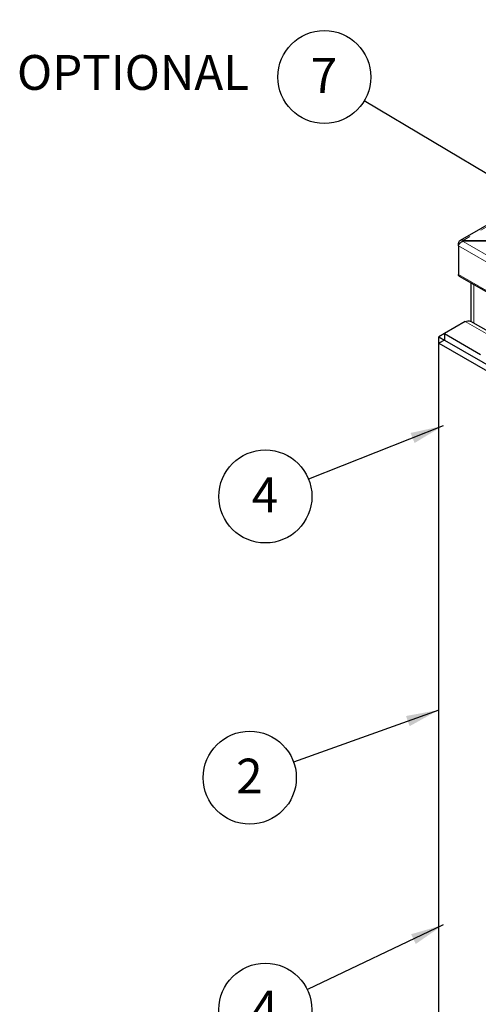
# Model space of a CAD drawing. Units: inches. Extents: x 1 to 135, y 1 to 86.
# Drawn here: x 102 to 109, y 56 to 71 of the extents above; entities that cross this region are included whole.
import ezdxf

# ---------------------------------------------------------------- set-up
doc = ezdxf.new("R2010")
doc.units = ezdxf.units.IN
doc.header["$LTSCALE"] = 4
doc.header["$MEASUREMENT"] = 0
doc.linetypes.add('PHANTOM', pattern=[0.5, 0.25, -0.05, 0.05, -0.05, 0.05, -0.05])
doc.layers.add('DIM', color=12, linetype='Continuous')
doc.styles.add('SLDTEXTSTYLE2', font='TXT', dxfattribs={"width": 0.75})
doc.dimstyles.new('SLDDIMSTYLE2', dxfattribs={"dimtxt": 0.18, "dimasz": 0.52, "dimexe": 0, "dimexo": 0.0625, "dimgap": 0, "dimtad": 0, "dimtih": 1, "dimtoh": 1, "dimdec": 0, "dimrnd": 1e-09, "dimzin": 0, "dimdsep": 46, "dimlunit": 5, "dimtxsty": 'Standard', "dimsah": 1, "dimcen": 0.09, "dimadec": 0, "dimazin": 0, "dimtfac": 0.52, "dimtdec": 0, "dimtofl": 0, "dimtmove": 0, "dimatfit": 3, "dimfxl": 1, "dimfrac": 2, "dimtolj": 1, "dimtzin": 0, "dimarcsym": 0})

# ---------------------------------------------------------------- blocks, each defined once
blk = doc.blocks.new('SW_NOTE_6')
at = {"layer": 'DIM', "color": 0}
blk.add_circle((-0.665, -0.317), 0.736, dxfattribs=at)
at = {"layer": 'DIM', "color": 0, "insert": (-0.67, -0.016), "char_height": 0.551, "attachment_point": 2, "style": 'SLDTEXTSTYLE2'}
blk.add_mtext('4', dxfattribs=at)
blk = doc.blocks.new('SW_NOTE_7')
at = {"layer": 'DIM', "color": 0}
blk.add_circle((-0.684, -0.272), 0.736, dxfattribs=at)
at = {"layer": 'DIM', "color": 0, "insert": (-0.69, 0.029), "char_height": 0.551, "attachment_point": 2, "style": 'SLDTEXTSTYLE2'}
blk.add_mtext('4', dxfattribs=at)
blk = doc.blocks.new('SW_NOTE_8')
at = {"layer": 'DIM', "color": 0}
blk.add_circle((-0.693, -0.248), 0.736, dxfattribs=at)
at = {"layer": 'DIM', "color": 0, "insert": (-0.699, 0.053), "char_height": 0.551, "attachment_point": 2, "style": 'SLDTEXTSTYLE2'}
blk.add_mtext('2', dxfattribs=at)
blk = doc.blocks.new('SW_NOTE_11')
at = {"layer": 'DIM', "color": 0}
blk.add_circle((-0.632, 0.377), 0.736, dxfattribs=at)
at = {"layer": 'DIM', "color": 0, "insert": (-0.638, 0.678), "char_height": 0.551, "attachment_point": 2, "style": 'SLDTEXTSTYLE2'}
blk.add_mtext('7', dxfattribs=at)

msp = doc.modelspace()

# ---------------------------------------------------------------- linework, layer by layer
at = {"color": 7, "linetype": 'Continuous', "lineweight": 25}
for p, q in [((117.2368874, 72.6418043), (109.1510978, 67.9739773)), ((109.1949489, 67.9642849), (109.197924, 67.9625675)), ((109.200899, 67.9760964), (109.197924, 67.9778139)), ((109.197924, 67.9625675), (109.197924, 67.9778139)), ((109.197924, 67.9625675), (109.200899, 67.9642849)), ((109.200899, 67.9760964), (109.8395557, 67.9760964)), ((109.200899, 67.9642849), (109.200899, 67.9760964)), ((109.8395557, 67.9642849), (109.200899, 67.9642849)), ((109.1421155, 67.925069), (109.1243443, 67.9353282)), ((109.1243443, 67.8930238), (109.1243443, 67.9353282)), ((109.1243443, 67.8930238), (109.1243443, 67.4387005)), ((109.1353179, 67.4144462), (121.9667357, 60.0070264)), ((109.3202889, 67.3076647), (109.3202889, 66.6953542)), ((109.2334759, 66.6946763), (108.9020196, 66.5033307)), ((109.8856731, 66.3710035), (109.3226369, 66.6960373)), ((108.9020146, 66.4012688), (108.8136263, 66.3502433)), ((108.9020196, 66.5033141), (108.8136288, 66.4522871)), ((108.8136288, 66.3502448), (108.8136288, 66.4522871)), ((108.8136288, 66.4522871), (108.9020096, 66.4012659)), ((108.9020196, 66.4012717), (108.9020146, 66.4012688)), ((108.9020146, 66.4012688), (112.5891132, 64.2727521)), ((108.9020196, 66.5033307), (108.9020196, 66.4012659)), ((108.9020196, 66.5033307), (109.4765414, 66.1716663)), ((108.8136263, 54.8421213), (108.8136263, 66.3502433)), ((108.8136263, 66.3502433), (112.5891132, 64.1707011))]:
    msp.add_line(p, q, dxfattribs=at)
at = {"color": 8, "linetype": 'PHANTOM', "lineweight": 18}
for p, q in [((117.2711846, 72.6384081), (109.197924, 67.9778139)), ((121.9791975, 60.5840953), (109.197924, 67.9625675)), ((109.1243443, 67.8930238), (121.9557621, 60.485604)), ((109.1243443, 67.4387005), (121.9557621, 60.0312807)), ((109.3660534, 66.6709735), (109.3660534, 67.2812454)), ((109.2334759, 66.6946763), (109.8079952, 66.3630134))]:
    msp.add_line(p, q, dxfattribs=at)
at = {"color": 7, "linetype": 'Continuous', "lineweight": 25}
for points, knots in [([(109.197924, 67.9778139), (109.1902918, 67.9793507), (109.1750262, 67.9824244), (109.1542603, 67.9771867), (109.1376035, 67.9646906), (109.128299, 67.9492451), (109.1252505, 67.9385172), (109.1243443, 67.9353282)], [0, 0, 0, 0, 0.2260614851, 0.4521595226, 0.6782577668, 0.9043557986, 1, 1, 1, 1]), ([(109.1243443, 67.8930238), (109.1265736, 67.8989667), (109.1310324, 67.9108532), (109.1450254, 67.9305168), (109.1631881, 67.9479898), (109.1807585, 67.959141), (109.1915019, 67.9630354), (109.1949489, 67.9642849)], [0, 0, 0, 0, 0.2235713669, 0.4471692409, 0.6707672464, 0.894365046, 1, 1, 1, 1]), ([(109.13634, 67.4138615), (109.133026, 67.4166099), (109.1263941, 67.4221098), (109.1250278, 67.4331681), (109.1243443, 67.4387005)], [0, 0, 0, 0, 0.4997128054, 1, 1, 1, 1]), ([(109.2334759, 66.6946763), (109.2474652, 66.6993442), (109.2754438, 66.7086801), (109.3062281, 66.7065442), (109.318681, 66.6967239), (109.3216145, 66.6944105)], [0, 0, 0, 0, 0.4332446156, 0.866489226, 1, 1, 1, 1])]:
    msp.add_open_spline(points, degree=3, knots=knots, dxfattribs=at)

# ---------------------------------------------------------------- block references
at = {"layer": 'DIM'}
for name, p in [('SW_NOTE_11', (107.6352468, 70.1860295)), ('SW_NOTE_7', (106.7550679, 64.1973146)), ('SW_NOTE_8', (106.5167786, 59.723063)), ('SW_NOTE_6', (106.7355166, 56.1208269))]:
    msp.add_blockref(name, p, dxfattribs=at)

# ---------------------------------------------------------------- texts
at = {"layer": 'DIM', "insert": (105.8124084, 70.9118178), "char_height": 0.5511811, "attachment_point": 3, "style": 'SLDTEXTSTYLE2'}
msp.add_mtext('OPTIONAL', dxfattribs=at)

# ---------------------------------------------------------------- leaders
at = {"layer": 'DIM'}
for points in [[(110.285627, 68.6057315), (107.6352468, 70.1860295)], [(108.8827889, 65.0433821), (106.7550679, 64.1973146)], [(108.8136263, 60.5459569), (106.5167786, 59.723063)], [(108.8827889, 57.1444833), (106.7355166, 56.1208269)]]:
    msp.add_leader(points, dimstyle='SLDDIMSTYLE2', dxfattribs=at)

doc.saveas('drawing.dxf')
